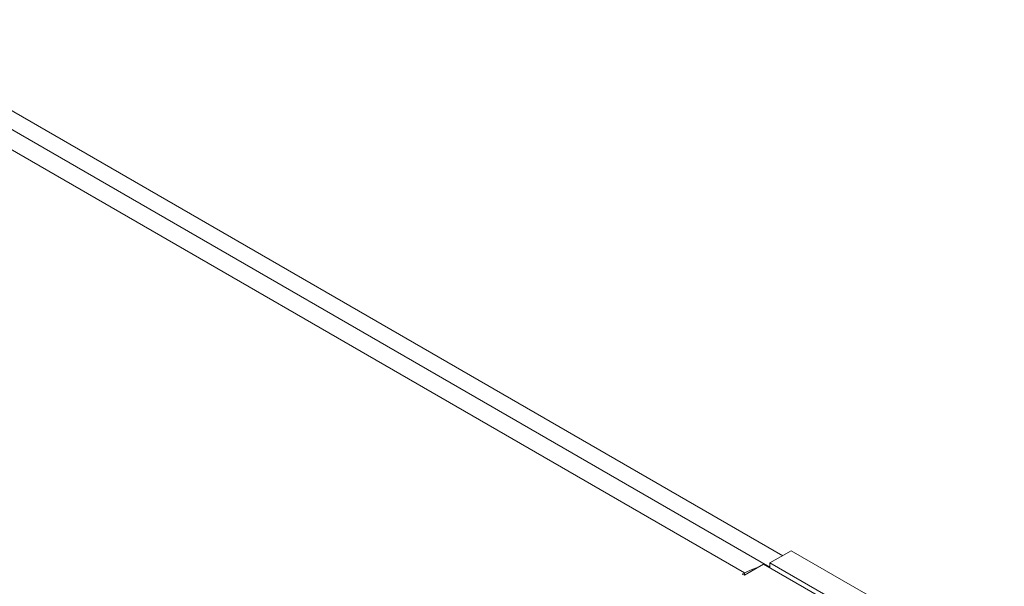
# Model space of a CAD drawing. Units: inches. Extents: x 0 to 16.5, y 0 to 11.7.
# Drawn here: x 13.6 to 13.8, y 9.6 to 9.7 of the extents above; entities that cross this region are included whole.
import ezdxf

# ---------------------------------------------------------------- set-up
doc = ezdxf.new("R2010")
doc.units = ezdxf.units.IN
doc.header["$MEASUREMENT"] = 0
doc.layers.add('Calque 1', color=7, linetype='Continuous')

msp = doc.modelspace()

# ---------------------------------------------------------------- linework, layer by layer
at = {"layer": 'Calque 1', "lineweight": 0}
for points in [[(13.57722, 9.69197), (13.72894, 9.60437)], [(13.72268, 9.60157), (13.57095, 9.68915)], [(13.72684, 9.60249), (13.57587, 9.68964)], [(13.72684, 9.60318), (13.73033, 9.60518)], [(13.73033, 9.60518), (13.76513, 9.5851)], [(13.72684, 9.60318), (13.76165, 9.58308)], [(13.72684, 9.60237), (13.72684, 9.60318)], [(13.72233, 9.60136), (13.72268, 9.60157)], [(13.7258, 9.60297), (13.72268, 9.60117)], [(13.72484, 9.60242), (13.72404, 9.60219), (13.72268, 9.60157)], [(13.72268, 9.60117), (13.72268, 9.60157)], [(13.76095, 9.58268), (13.7258, 9.60297)], [(13.72268, 9.60117), (13.72233, 9.60136)]]:
    msp.add_lwpolyline(points, dxfattribs=at)

doc.saveas('drawing.dxf')
